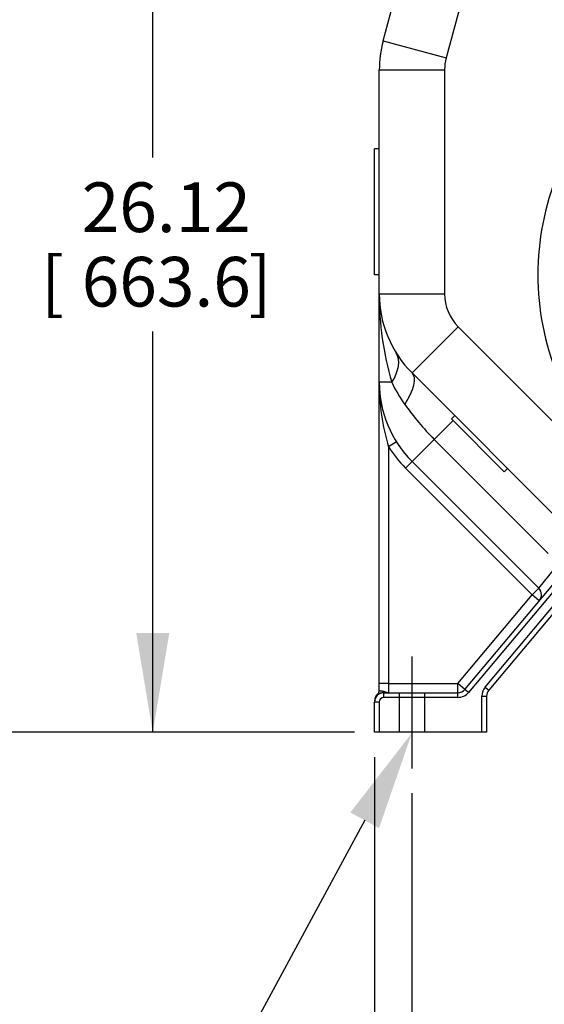
# Model space of a CAD drawing. Units: inches. Extents: x 0 to 17, y 0 to 11.
# Drawn here: x 2.1 to 3.5, y 2.2 to 4.7 of the extents above; entities that cross this region are included whole.
import ezdxf
from ezdxf import colors
from ezdxf.entities.mleader import LeaderData, LeaderLine
from ezdxf.enums import TextEntityAlignment as Align
from ezdxf.lldxf.tags import DXFTag
from ezdxf.math import Vec2, Vec3

# ---------------------------------------------------------------- set-up
doc = ezdxf.new("R2010")
doc.units = ezdxf.units.IN
doc.header["$MEASUREMENT"] = 0
for name, color, linetype in [('38224612_4', 7, 'Continuous'), ('Default', 7, 'Continuous'), ('DV1_Default', 7, 'Continuous')]:
    doc.layers.add(name, color=color, linetype=linetype)
doc.styles.add('SEACAD_Arial', font='arial.ttf')
tags = doc.linetypes.add('CENTER2', pattern=[1.125, 0.75, -0.125, 0.125, -0.125]).pattern_tags.tags
tags[10:11] = [DXFTag(74, 4), DXFTag(75, 0), DXFTag(340, '0'), DXFTag(46, 0.0), DXFTag(50, 0.0), DXFTag(44, 0.0), DXFTag(45, 0.0)]
tags[8:9] = [DXFTag(74, 4), DXFTag(75, 0), DXFTag(340, '0'), DXFTag(46, 0.0), DXFTag(50, 0.0), DXFTag(44, 0.0), DXFTag(45, 0.0)]
tags[6:7] = [DXFTag(74, 4), DXFTag(75, 0), DXFTag(340, '0'), DXFTag(46, 0.0), DXFTag(50, 0.0), DXFTag(44, 0.0), DXFTag(45, 0.0)]
tags[4:5] = [DXFTag(74, 4), DXFTag(75, 0), DXFTag(340, '0'), DXFTag(46, 0.0), DXFTag(50, 0.0), DXFTag(44, 0.0), DXFTag(45, 0.0)]
doc.dimstyles.new('ANSI', dxfattribs={"dimtxt": 0.125, "dimasz": 0.25, "dimexe": 0.0625, "dimexo": 0.0625, "dimgap": 0.03125, "dimtad": 0, "dimtih": 1, "dimtoh": 1, "dimlfac": 10.638298, "dimzin": 4, "dimdsep": 46, "dimtxsty": 'SEACAD_Arial', "dimblk1": '_SE_FILLED', "dimblk2": '_SE_FILLED', "dimsah": 1, "dimcen": 0.0625, "dimadec": 0, "dimazin": 0, "dimtfac": 1, "dimtdec": 1, "dimtofl": 0, "dimtmove": 1, "dimatfit": 3, "dimfxl": 1, "dimtolj": 1, "dimtzin": 4, "dimarcsym": 0})
doc.dimstyles.new('outline', dxfattribs={"dimtxt": 0.125, "dimasz": 0.25, "dimexe": 0.0625, "dimexo": 0.0625, "dimgap": 0.03125, "dimtad": 0, "dimtih": 1, "dimtoh": 1, "dimlfac": 10.638298, "dimzin": 4, "dimdsep": 46, "dimtxsty": 'SEACAD_Arial', "dimblk1": '_SE_FILLED', "dimblk2": '_SE_FILLED', "dimsah": 1, "dimcen": 0.0625, "dimadec": 0, "dimazin": 0, "dimtfac": 1, "dimtdec": 1, "dimtofl": 0, "dimtmove": 1, "dimatfit": 3, "dimfxl": 1, "dimtolj": 1, "dimtzin": 4, "dimarcsym": 0})

# ---------------------------------------------------------------- blocks, each defined once
blk = doc.blocks.new('SE')
at = {"layer": '38224612_4', "color": 7, "linetype": 'Continuous'}
for p, q in [((3.0483, 4.6528), (3.123, 4.9317)), ((3.2819, 4.8892), (3.2072, 4.6102)), ((3.0483, 4.6528), (3.2072, 4.6102)), ((3.0387, 4.0165), (3.0387, 4.5798)), ((3.0387, 4.5798), (3.2032, 4.5798)), ((3.2032, 4.5798), (3.2032, 4.0165)), ((3.0387, 4.3814), (3.0269, 4.3814)), ((3.0269, 4.0642), (3.0269, 4.3814)), ((3.0387, 4.0642), (3.0269, 4.0642)), ((3.0387, 4.0165), (3.2032, 4.0165)), ((3.0387, 3.7937), (3.0387, 4.0165)), ((3.1213, 3.8171), (3.2376, 3.9334)), ((3.2376, 3.9334), (3.4926, 3.6784)), ((3.5201, 3.4183), (3.1213, 3.8171)), ((3.0704, 3.7937), (3.0387, 3.7937)), ((3.0387, 3.0358), (3.0387, 3.7937)), ((3.177, 3.65), (3.2244, 3.6974)), ((3.2286, 3.7098), (3.2203, 3.7015)), ((3.3532, 3.5685), (3.2203, 3.7015)), ((3.0821, 3.6434), (3.0622, 3.6309)), ((3.177, 3.65), (3.1213, 3.5943)), ((3.4644, 3.3626), (3.177, 3.65)), ((3.0622, 3.6309), (3.0622, 3.0358)), ((3.1213, 3.5943), (3.1047, 3.5777)), ((3.4403, 3.2753), (3.1213, 3.5943)), ((3.4237, 3.2587), (3.1047, 3.5777)), ((3.3615, 3.5768), (3.3532, 3.5685)), ((3.2546, 3.0207), (3.5448, 3.3666)), ((3.5598, 3.3662), (3.2636, 3.0132)), ((3.3054, 3.0264), (3.5805, 3.3542)), ((3.5912, 3.3488), (3.3144, 3.0189)), ((3.4403, 3.2753), (3.4908, 3.3373)), ((3.4403, 3.2753), (3.4237, 3.2587)), ((3.2366, 3.0358), (3.4237, 3.2587)), ((3.4417, 3.2436), (3.4237, 3.2587)), ((3.0622, 3.0358), (3.0387, 3.0358)), ((3.0387, 3.0183), (3.0387, 3.0358)), ((3.0622, 3.0358), (3.2366, 3.0358)), ((3.0622, 3.0358), (3.0622, 3.0123)), ((3.2546, 3.0207), (3.2366, 3.0358)), ((3.2366, 3.0123), (3.2366, 3.0358)), ((3.3054, 3.0264), (3.3144, 3.0189)), ((3.0387, 3.0183), (3.0388, 3.018)), ((3.049, 3.0162), (3.0544, 3.0146)), ((3.0504, 3.0123), (3.2366, 3.0123)), ((3.0504, 3.0006), (3.0504, 3.0123)), ((3.2366, 3.0006), (3.0504, 3.0006)), ((3.2366, 3.0006), (3.2366, 3.0123)), ((3.2636, 3.0132), (3.2546, 3.0207)), ((3.2972, 2.9127), (3.2972, 3.0038)), ((3.2972, 3.0038), (3.3089, 3.0038)), ((3.3089, 3.0038), (3.3089, 2.9127)), ((3.0269, 2.9127), (3.0269, 2.9888)), ((3.0387, 2.9888), (3.0269, 2.9888)), ((3.0387, 2.9888), (3.0387, 2.9127)), ((3.0387, 2.9127), (3.0269, 2.9127)), ((3.2972, 2.9127), (3.0387, 2.9127)), ((3.3089, 2.9127), (3.2972, 2.9127))]:
    blk.add_line(p, q, dxfattribs=at)
at = {"layer": '38224612_4', "color": 7}
for p, q in [((3.0886, 3.0123), (3.0886, 2.9127)), ((3.1533, 2.9127), (3.1533, 3.0123))]:
    blk.add_line(p, q, dxfattribs=at)
at = {"layer": '38224612_4', "color": 7, "linetype": 'Continuous'}
for centre, radius, start, end in [((3.3207, 4.5798), 0.282, 165, 180), ((3.3207, 4.5798), 0.1175, 165, 180), ((4.1079, 4.0642), 0.6698, 157.7611, 202.2389), ((3.3207, 4.0165), 0.282, 180, 225), ((3.8004, 4.0113), 0.7617, 179.6064, 196.5953), ((3.3207, 4.0165), 0.1175, 180, 225), ((3.3207, 3.7937), 0.282, 180, 225), ((3.5859, 3.7896), 0.5473, 179.5691, 196.8573), ((3.3408, 3.9142), 0.296, 204.0115, 216.4951), ((3.7114, 4.175), 0.7492, 215.675, 224.4913), ((3.3207, 3.7937), 0.3055, 212.2042, 225), ((3.4237, 3.2587), 0.0235, 320, 45), ((3.3324, 3.0038), 0.0353, 140, 180), ((3.0504, 2.9888), 0.0235, 90, 180), ((3.0504, 2.992), 0.0235, 131.5849, 180), ((3.0269, 3.0183), 0.0117, 311.8103, 0), ((3.0504, 2.9888), 0.0118, 90, 180), ((3.0629, 3.0293), 0.017, 239.7742, 267.5759), ((3.2366, 3.0358), 0.0235, 270, 320), ((3.2366, 3.0358), 0.0353, 270, 320), ((3.3324, 3.0038), 0.0235, 140, 180)]:
    blk.add_arc(centre, radius, start, end, dxfattribs=at)
for centre, major_axis, ratio, start_param, end_param in [((2.9611, 3.7937), (-0.1199, -0.0743), 0.542682, 2.290148, 3.141593), ((3.0216, 3.7174), (-0.0997, -0.0997), 0.353125, 2.1076, 3.141593), ((3.027, 3.0183), (-0.0078, 0.00879), 0.995331, 3.141593, 3.958619), ((3.0424, 3.0231), (-0.0027, 0.0114), 0.578837, 3.141593, 3.935905), ((3.0504, 3.0241), (0, 0.0118), 0.561517, 3.141593, 3.777155)]:
    blk.add_ellipse(centre, major_axis=major_axis, ratio=ratio, start_param=start_param, end_param=end_param, dxfattribs=at)
for points, knots in [([(3.0451, 3.0117), (3.0437, 3.0114), (3.0424, 3.0112), (3.0401, 3.0107), (3.0391, 3.0106), (3.0373, 3.0103), (3.0365, 3.0101), (3.0356, 3.0099), (3.0354, 3.0098), (3.035, 3.0097), (3.0349, 3.0096), (3.0348, 3.0096)], [0, 0, 0, 0, 0.25, 0.25, 0.5, 0.5, 0.75, 0.75, 0.875, 0.875, 1, 1, 1, 1]), ([(3.0388, 3.018), (3.0389, 3.0178), (3.0393, 3.0176), (3.0403, 3.0173), (3.041, 3.0172), (3.0428, 3.0169), (3.0439, 3.0168), (3.0462, 3.0165), (3.0475, 3.0164), (3.049, 3.0162)], [0, 0, 0, 0, 0.25, 0.25, 0.5, 0.5, 0.75, 0.75, 1, 1, 1, 1])]:
    blk.add_open_spline(points, degree=3, knots=knots, dxfattribs=at)
at = {"layer": 'DV1_Default', "color": 7, "linetype": 'CENTER2'}
blk.add_line((3.1209, 3.1035), (3.1209, 2.8215), dxfattribs=at)
blk = doc.blocks.new('DMBLK116')
at = {"layer": 'Default', "linetype": 'Continuous'}
for points in [[(1.195, 8.4338), (1.2783, 8.4338), (1.2366, 8.6838)], [(1.195, 3.1627), (1.2366, 2.9127), (1.2783, 3.1627)]]:
    blk.add_hatch(color=7, dxfattribs=at).paths.add_polyline_path(points)
at = {"layer": 'Default', "color": 7, "linetype": 'Continuous'}
for p, q in [((4.0283, 8.6838), (1.1741, 8.6838)), ((1.2366, 6.017), (1.2366, 8.6838)), ((1.2366, 2.9127), (1.2366, 5.392)), ((2.9762, 2.9127), (1.1741, 2.9127))]:
    blk.add_line(p, q, dxfattribs=at)
at = {"layer": 'Default', "color": 7, "linetype": 'Continuous', "style": 'SEACAD_Arial'}
for s, p in [('61.40', (1.0179, 5.9545)), ('[', (0.9156, 5.767)), (']', (1.5179, 5.767)), ('1559,4', (1.0179, 5.767)), ('APPROX', (0.9156, 5.5795))]:
    blk.add_text(s, height=0.125, dxfattribs=at).set_placement(p, align=Align.TOP_LEFT)
blk = doc.blocks.new('_SE_FILLED')
at = {"color": 0}
blk.add_line((0, 0), (-1, 0), dxfattribs=at)
blk.add_solid([(0, 0), (-1, -0.1665), (-1, 0.1665), (0, 0)], dxfattribs=at)
blk = doc.blocks.new('DMBLK119')
at = {"layer": 'Default', "linetype": 'Continuous'}
for points in [[(3.2769, 1.4366), (3.2769, 1.52), (3.0269, 1.4783)], [(4.9389, 1.4366), (5.1889, 1.4783), (4.9389, 1.52)]]:
    blk.add_hatch(color=7, dxfattribs=at).paths.add_polyline_path(points)
at = {"layer": 'Default', "color": 7, "linetype": 'Continuous'}
for p, q in [((3.0269, 2.8502), (3.0269, 1.4158)), ((5.1889, 2.8502), (5.1889, 1.4158)), ((3.0269, 1.4783), (3.5322, 1.4783)), ((4.2197, 1.4783), (5.1889, 1.4783))]:
    blk.add_line(p, q, dxfattribs=at)
at = {"layer": 'Default', "color": 7, "linetype": 'Continuous', "style": 'SEACAD_Arial'}
for s, p in [('23.00', (3.697, 1.6345)), ('[', (3.5947, 1.447)), ('584,2', (3.697, 1.447)), (']', (4.1174, 1.447))]:
    blk.add_text(s, height=0.125, dxfattribs=at).set_placement(p, align=Align.TOP_LEFT)
blk = doc.blocks.new('DMBLK125')
at = {"layer": 'Default', "linetype": 'Continuous'}
for points in [[(1.8401, 7.3782), (1.9234, 7.3782), (1.8817, 7.6282)], [(1.8401, 3.1627), (1.8817, 2.9127), (1.9234, 3.1627)]]:
    blk.add_hatch(color=7, dxfattribs=at).paths.add_polyline_path(points)
at = {"layer": 'Default', "color": 7, "linetype": 'Continuous'}
for p, q in [((3.364, 7.6282), (1.8192, 7.6282)), ((1.8817, 5.4892), (1.8817, 7.6282)), ((1.8817, 2.9127), (1.8817, 4.8642)), ((2.9762, 2.9127), (1.8192, 2.9127))]:
    blk.add_line(p, q, dxfattribs=at)
at = {"layer": 'Default', "color": 7, "linetype": 'Continuous', "style": 'SEACAD_Arial'}
for s, p in [('50.17', (1.663, 5.4267)), ('[', (1.5607, 5.2392)), ('1274,2', (1.663, 5.2392)), (']', (2.163, 5.2392)), ('REF', (1.7397, 5.0517))]:
    blk.add_text(s, height=0.125, dxfattribs=at).set_placement(p, align=Align.TOP_LEFT)
blk = doc.blocks.new('DMBLK127')
at = {"layer": 'Default', "linetype": 'Continuous'}
for points in [[(3.3709, 1.9678), (3.3709, 2.0512), (3.1209, 2.0095)], [(4.8449, 1.9678), (5.0949, 2.0095), (4.8449, 2.0512)]]:
    blk.add_hatch(color=7, dxfattribs=at).paths.add_polyline_path(points)
at = {"layer": 'Default', "color": 7, "linetype": 'Continuous'}
for p, q in [((3.1209, 2.759), (3.1209, 1.947)), ((5.0949, 2.759), (5.0949, 1.947)), ((3.7642, 2.0095), (3.1209, 2.0095)), ((5.0949, 2.0095), (4.4517, 2.0095))]:
    blk.add_line(p, q, dxfattribs=at)
at = {"layer": 'Default', "color": 7, "linetype": 'Continuous', "style": 'SEACAD_Arial'}
for s, p in [('21.00', (3.929, 2.1658)), ('[', (3.8267, 1.9783)), (']', (4.3494, 1.9783)), ('533,4', (3.929, 1.9783))]:
    blk.add_text(s, height=0.125, dxfattribs=at).set_placement(p, align=Align.TOP_LEFT)
blk = doc.blocks.new('DMBLK134')
at = {"layer": 'Default', "linetype": 'Continuous'}
for points in [[(2.4265, 5.1184), (2.5098, 5.1184), (2.4682, 5.3684)], [(2.4265, 3.1627), (2.4682, 2.9127), (2.5098, 3.1627)]]:
    blk.add_hatch(color=7, dxfattribs=at).paths.add_polyline_path(points)
at = {"layer": 'Default', "color": 7, "linetype": 'Continuous'}
for p, q in [((3.3633, 5.3684), (2.4057, 5.3684)), ((2.4682, 4.3593), (2.4682, 5.3684)), ((2.4682, 2.9127), (2.4682, 3.9218)), ((2.9644, 2.9127), (2.4057, 2.9127))]:
    blk.add_line(p, q, dxfattribs=at)
at = {"layer": 'Default', "color": 7, "linetype": 'Continuous', "style": 'SEACAD_Arial'}
for s, p in [('26.12', (2.2892, 4.2968)), ('[', (2.1869, 4.1093)), (']', (2.7097, 4.1093)), ('663.6', (2.2892, 4.1093))]:
    blk.add_text(s, height=0.125, dxfattribs=at).set_placement(p, align=Align.TOP_LEFT)
blk = doc.blocks.new('_Dot')
at = {"color": 0, "linetype": 'ByBlock', "lineweight": -2}
blk.add_line((-0.5, 0), (-1, 0), dxfattribs=at)
at = {"color": 0, "linetype": 'ByBlock', "const_width": 0.5}
blk.add_lwpolyline([(-0.25, 0, 1), (0.25, 0, 1)], format="xyb", close=True, dxfattribs=at)

msp = doc.modelspace()

# ---------------------------------------------------------------- block references
at = {"layer": 'Default'}
msp.add_blockref('SE', (0, 0), dxfattribs=at)

# ---------------------------------------------------------------- dimensions: what is measured, and where the dimension line sits
at = {"layer": 'Default', "color": 7, "linetype": 'Continuous'}
for base, p1, p2, angle, text, dimstyle, picture, middle, dimtype in [((1.2366278729, 8.6838235716), (3.038691442, 2.9126935716), (4.0908142811, 8.6838235716), 90, '\\A1;<>\\PAPPROX', 'ANSI', 'DMBLK116', (1.2366278729, 5.7982585573), 160), ((1.881744, 7.628205), (3.297191, 2.912694), (3.426511, 7.628205), 90, '\\A1;<>\\PREF', 'outline', 'DMBLK125', (1.881744, 5.270449), 160), ((2.4681808235, 5.3684435716), (3.026941442, 2.9126935716), (3.4258361328, 5.3684435716), 90, '\\A1;<>', 'outline', 'DMBLK134', (2.4681808235, 4.1405685404), 160), ((3.02694, 1.47828), (3.02694, 2.91269), (5.18894, 2.91269), 0, '\\A1;<>', 'ANSI', 'DMBLK119', (3.87596, 1.47828), 161)]:
    dim = msp.add_linear_dim(base=base, p1=p1, p2=p2, angle=angle, text=text, dimstyle=dimstyle, override={"dimpost": '\\X', "dimtmove": 0}, dxfattribs=at)
    dim.commit()
    dim.dimension.update_dxf_attribs({"geometry": picture, "text_midpoint": middle, "dimtype": dimtype})
dim = msp.add_linear_dim(base=(3.12094, 2.00951), p1=(5.09494, 2.82151), p2=(3.12094, 2.82151), text='\\A1;<>', dimstyle='outline', override={"dimpost": '\\X', "dimtmove": 0}, dxfattribs=at)
dim.commit()
dim.dimension.update_dxf_attribs({"geometry": 'DMBLK127', "text_midpoint": (4.10794, 2.00951), "dimtype": 160})

# ---------------------------------------------------------------- leaders
ml = msp.add_multileader_mtext('Standard', dxfattribs=at)
ml.set_content('{\\pxsm0.9;\\fMicrosoft Sans Serif|b0||i0||c0|p34;\\W1.;17874\\P}', color=256)
ml.set_leader_properties()
ml.set_arrow_properties(name='DOT')
ml.build(insert=Vec2(0, 0))
ml.multileader.update_dxf_attribs({"leader_type": 0, "dogleg_length": 0, "arrow_head_size": 0.188})
ctx = ml.context
ctx.base_point, ctx.char_height, ctx.arrow_head_size, ctx.landing_gap_size = Vec3(10.09623, 10.44259), 0.188, 0.188, 0.094
ctx.text_align_type = 1
notes = []
notes.append((ctx, [(0, (0, 0, 0), (0, 0), (1, 0), 1, [])]))
ctx.mtext.insert, ctx.mtext.alignment = Vec3(10.53075, 10.5382), 2
ml = msp.add_multileader_mtext('Standard', dxfattribs=at)
ml.set_content('{\\pxsm0.9;\\fHelvetica-Narrow|b0||i0||c0|p34;\\W1.;1\\P}', color=256)
ml.set_leader_properties()
ml.set_arrow_properties(name='DOT')
ml.build(insert=Vec2(0, 0))
ml.multileader.update_dxf_attribs({"leader_type": 0, "dogleg_length": 0, "arrow_head_size": 0.09})
ctx = ml.context
ctx.base_point, ctx.char_height, ctx.arrow_head_size, ctx.landing_gap_size = Vec3(11.98776, 10.39317), 0.09, 0.09, 0.045
notes.append((ctx, [(0, (0, 0, 0), (0, 0), (1, 0), 1, [])]))
ctx.mtext.insert = Vec3(12.07776, 10.43817)
ml = msp.add_multileader_mtext('Standard', dxfattribs=at)
ml.set_content('{\\pxsm0.9;\\fHelvetica-Narrow|b0||i0||c0|p34;\\W1.;1\\P}', color=256)
ml.set_leader_properties()
ml.set_arrow_properties(name='DOT')
ml.build(insert=Vec2(0, 0))
ml.multileader.update_dxf_attribs({"leader_type": 0, "dogleg_length": 0, "arrow_head_size": 0.09})
ctx = ml.context
ctx.base_point, ctx.char_height, ctx.arrow_head_size, ctx.landing_gap_size = Vec3(11.63151, 10.39032), 0.09, 0.09, 0.045
notes.append((ctx, [(0, (0, 0, 0), (0, 0), (1, 0), 1, [])]))
ctx.mtext.insert = Vec3(11.72151, 10.43532)
ml = msp.add_multileader_mtext('Standard', dxfattribs=at)
ml.set_content('{\\pxsm0.9;\\fHelvetica-Narrow|b0||i0||c0|p34;\\W1.;.68/[17,3] DIA\\P4 HOLES\\P}', color=256)
ml.set_leader_properties()
ml.build(insert=Vec2(0, 0))
ml.multileader.update_dxf_attribs({"dogleg_length": 0.16285, "arrow_head_size": 0.25})
ctx = ml.context
ctx.base_point, ctx.char_height, ctx.arrow_head_size, ctx.landing_gap_size = Vec3(1.44646, 2.01457), 0.125, 0.25, 0.0625
notes.append((ctx, [(0, (1, 1, 0), (2.62102, 1.98707), (-1, 0), 0.16285, [(0, [(3.12094, 2.91099)], 0, [])])]))
ctx.mtext.insert = Vec3(1.53646, 2.0512)
for ctx, leaders in notes:
    for number, flags, end, landing, length, lines in leaders:
        leader = LeaderData()
        leader.index, (leader.has_last_leader_line, leader.has_dogleg_vector, leader.attachment_direction) = number, flags
        leader.last_leader_point, leader.dogleg_vector, leader.dogleg_length = Vec3(end), Vec3(landing), length
        for number, points, colour, breaks in lines:
            line = LeaderLine()
            line.index, line.vertices, line.color, line.breaks = number, Vec3.list(points), colors.encode_raw_color(colour), breaks
            leader.lines.append(line)
        ctx.leaders.append(leader)

doc.saveas('drawing.dxf')
